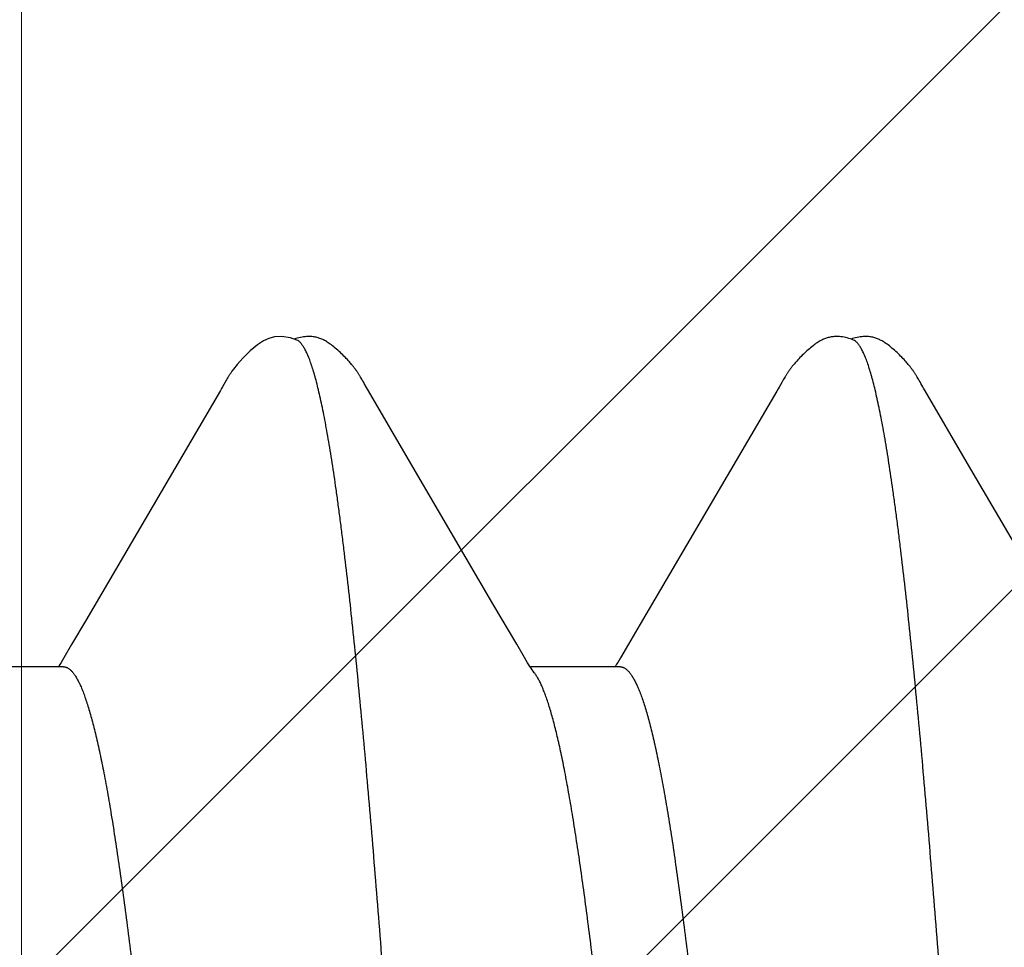
# Model space of a CAD drawing. Units: inches. Extents: x 93.5 to 106.1, y 35.8 to 43.5.
# Drawn here: x 102.4 to 102.5, y 40.1 to 40.2 of the extents above; entities that cross this region are included whole.
import ezdxf

# ---------------------------------------------------------------- set-up
doc = ezdxf.new("R2010")
doc.units = ezdxf.units.IN
doc.header["$MEASUREMENT"] = 0
doc.layers.get('0').update_dxf_attribs({"lineweight": 0})
doc.layers.add('Fastener', color=9, linetype='Continuous')
doc.layers.add('HATCH', color=8, linetype='Continuous', lineweight=0)
doc.layers.add('SCREW', color=9, linetype='Continuous', lineweight=0)

# ---------------------------------------------------------------- blocks, each defined once
blk = doc.blocks.new('0.25-14 x 1.125 HWH Steel Fastener')
at = {"layer": 'Fastener', "linetype": 'Continuous'}
for p, q in [((0.563295, -0.093718), (0.563337, -0.093773)), ((0.555603, -0.094298), (0.563701, -0.094298)), ((0.55583, -0.094697), (0.555936, -0.094525)), ((0.555936, -0.094525), (0.556035, -0.094367)), ((0.556035, -0.094367), (0.55608, -0.094298)), ((0.563337, -0.093773), (0.563431, -0.093901)), ((0.563431, -0.093901), (0.563524, -0.094033)), ((0.563524, -0.094033), (0.563619, -0.094173)), ((0.563619, -0.094173), (0.563717, -0.094323)), ((0.563717, -0.094323), (0.56382, -0.094485)), ((0.56382, -0.094485), (0.563932, -0.094665)), ((0.605603, -0.094298), (0.620859, -0.094298)), ((0.605834, -0.094691), (0.605939, -0.09452)), ((0.605939, -0.09452), (0.606038, -0.094363)), ((0.606038, -0.094363), (0.60608, -0.094298)), ((0.554877, -0.096325), (0.555578, -0.095121)), ((0.555578, -0.095121), (0.555713, -0.094892)), ((0.555713, -0.094892), (0.55583, -0.094697)), ((0.563932, -0.094665), (0.564058, -0.094874)), ((0.564058, -0.094874), (0.564205, -0.095124)), ((0.564205, -0.095124), (0.564913, -0.09634)), ((0.60489, -0.096303), (0.605584, -0.09511)), ((0.605584, -0.09511), (0.605718, -0.094884)), ((0.605718, -0.094884), (0.605834, -0.094691)), ((0.553812, -0.098132), (0.554877, -0.096325)), ((0.564913, -0.09634), (0.566954, -0.099806)), ((0.603609, -0.098475), (0.60489, -0.096303)), ((0.541554, -0.119069), (0.553812, -0.098132)), ((0.591519, -0.119129), (0.603609, -0.098475)), ((0.516954, -0.099807), (0.524408, -0.112562)), ((0.566954, -0.099806), (0.574408, -0.112562)), ((0.524408, -0.112562), (0.528219, -0.119088)), ((0.574408, -0.112562), (0.578218, -0.119088)), ((0.528219, -0.119088), (0.528272, -0.11918)), ((0.528272, -0.11918), (0.52836, -0.119334)), ((0.52836, -0.119334), (0.52843, -0.119457)), ((0.541349, -0.119424), (0.541432, -0.119279)), ((0.541432, -0.119279), (0.541554, -0.119069)), ((0.578218, -0.119088), (0.578319, -0.119261)), ((0.578319, -0.119261), (0.578397, -0.119399)), ((0.591335, -0.119449), (0.591411, -0.119316)), ((0.591411, -0.119316), (0.591519, -0.119129)), ((0.52843, -0.119457), (0.528606, -0.119771)), ((0.528606, -0.119771), (0.528684, -0.119909)), ((0.528684, -0.119909), (0.528752, -0.120028)), ((0.528752, -0.120028), (0.528815, -0.120136)), ((0.528815, -0.120136), (0.528875, -0.120237)), ((0.528875, -0.120237), (0.528934, -0.120335)), ((0.540864, -0.120271), (0.54092, -0.120177)), ((0.54092, -0.120177), (0.540978, -0.120078)), ((0.540978, -0.120078), (0.541039, -0.119972)), ((0.541039, -0.119972), (0.541108, -0.119852)), ((0.541108, -0.119852), (0.541349, -0.119424)), ((0.578397, -0.119399), (0.578606, -0.119771)), ((0.578606, -0.119771), (0.578684, -0.119909)), ((0.578684, -0.119909), (0.578752, -0.120028)), ((0.578752, -0.120028), (0.578815, -0.120136)), ((0.578815, -0.120136), (0.578875, -0.120237)), ((0.578875, -0.120237), (0.578934, -0.120335)), ((0.59085, -0.120293), (0.59091, -0.120194)), ((0.59091, -0.120194), (0.59097, -0.120092)), ((0.59097, -0.120092), (0.591032, -0.119985)), ((0.591032, -0.119985), (0.591099, -0.119867)), ((0.591099, -0.119867), (0.591335, -0.119449)), ((0.528934, -0.120335), (0.528964, -0.120383)), ((0.528964, -0.120383), (0.528994, -0.120432)), ((0.528994, -0.120432), (0.529024, -0.12048)), ((0.529024, -0.12048), (0.529055, -0.120528)), ((0.529055, -0.120528), (0.529086, -0.120576)), ((0.529086, -0.120576), (0.529117, -0.120624)), ((0.529117, -0.120624), (0.529148, -0.120672)), ((0.529148, -0.120672), (0.52918, -0.120721)), ((0.52918, -0.120721), (0.529213, -0.120769)), ((0.529213, -0.120769), (0.529246, -0.120818)), ((0.529246, -0.120818), (0.52928, -0.120866)), ((0.52928, -0.120866), (0.529314, -0.120916)), ((0.529314, -0.120916), (0.529349, -0.120965)), ((0.529349, -0.120965), (0.529385, -0.121015)), ((0.529385, -0.121015), (0.529422, -0.121066)), ((0.529422, -0.121066), (0.52946, -0.121117)), ((0.52946, -0.121117), (0.529499, -0.121169)), ((0.540267, -0.121159), (0.540307, -0.121107)), ((0.540307, -0.121107), (0.540345, -0.121054)), ((0.540345, -0.121054), (0.540383, -0.121003)), ((0.540383, -0.121003), (0.54042, -0.120951)), ((0.54042, -0.120951), (0.540456, -0.1209)), ((0.540456, -0.1209), (0.540491, -0.120849)), ((0.540491, -0.120849), (0.540526, -0.120799)), ((0.540526, -0.120799), (0.54056, -0.120749)), ((0.54056, -0.120749), (0.540593, -0.120699)), ((0.540593, -0.120699), (0.540625, -0.12065)), ((0.540625, -0.12065), (0.540657, -0.120602)), ((0.540657, -0.120602), (0.540688, -0.120553)), ((0.540688, -0.120553), (0.540719, -0.120506)), ((0.540719, -0.120506), (0.540749, -0.120458)), ((0.540749, -0.120458), (0.540778, -0.120411)), ((0.540778, -0.120411), (0.540807, -0.120364)), ((0.540807, -0.120364), (0.540864, -0.120271)), ((0.578934, -0.120335), (0.578964, -0.120383)), ((0.578964, -0.120383), (0.578994, -0.120431)), ((0.578994, -0.120431), (0.579024, -0.12048)), ((0.579024, -0.12048), (0.579055, -0.120528)), ((0.579055, -0.120528), (0.579085, -0.120576)), ((0.579085, -0.120576), (0.579116, -0.120624)), ((0.579116, -0.120624), (0.579148, -0.120672)), ((0.579148, -0.120672), (0.57918, -0.12072)), ((0.57918, -0.12072), (0.579213, -0.120768)), ((0.579213, -0.120768), (0.579246, -0.120817)), ((0.579246, -0.120817), (0.579279, -0.120866)), ((0.579279, -0.120866), (0.579313, -0.120915)), ((0.579313, -0.120915), (0.579348, -0.120964)), ((0.579348, -0.120964), (0.579384, -0.121014)), ((0.579384, -0.121014), (0.579421, -0.121065)), ((0.579421, -0.121065), (0.579459, -0.121116)), ((0.579459, -0.121116), (0.579498, -0.121168)), ((0.590022, -0.121468), (0.590342, -0.121059)), ((0.590342, -0.121059), (0.590484, -0.12086)), ((0.590488, -0.120854), (0.590524, -0.120801)), ((0.590524, -0.120801), (0.59056, -0.120748)), ((0.59056, -0.120748), (0.590595, -0.120696)), ((0.590595, -0.120696), (0.590629, -0.120645)), ((0.590629, -0.120645), (0.590662, -0.120594)), ((0.590662, -0.120594), (0.590695, -0.120543)), ((0.590695, -0.120543), (0.590727, -0.120493)), ((0.590727, -0.120493), (0.590758, -0.120443)), ((0.590758, -0.120443), (0.590789, -0.120393)), ((0.590789, -0.120393), (0.59082, -0.120343)), ((0.59082, -0.120343), (0.59085, -0.120293)), ((0.529499, -0.121169), (0.529541, -0.121223)), ((0.529541, -0.121223), (0.529585, -0.12128)), ((0.529585, -0.12128), (0.529633, -0.12134)), ((0.529633, -0.12134), (0.529684, -0.121404)), ((0.529684, -0.121404), (0.52974, -0.121471)), ((0.52974, -0.121471), (0.529801, -0.121543)), ((0.529801, -0.121543), (0.529868, -0.121621)), ((0.529868, -0.121621), (0.529942, -0.121706)), ((0.529942, -0.121706), (0.530025, -0.121799)), ((0.530025, -0.121799), (0.53012, -0.121903)), ((0.53012, -0.121903), (0.530221, -0.12201)), ((0.530221, -0.12201), (0.530323, -0.122118)), ((0.539469, -0.122083), (0.539569, -0.121977)), ((0.539569, -0.121977), (0.539667, -0.121872)), ((0.539667, -0.121872), (0.539756, -0.121774)), ((0.539756, -0.121774), (0.539836, -0.121685)), ((0.539836, -0.121685), (0.539907, -0.121603)), ((0.539907, -0.121603), (0.539972, -0.121527)), ((0.539972, -0.121527), (0.540031, -0.121457)), ((0.540031, -0.121457), (0.540085, -0.121391)), ((0.540085, -0.121391), (0.540135, -0.121329)), ((0.540135, -0.121329), (0.540182, -0.121269)), ((0.540182, -0.121269), (0.540226, -0.121213)), ((0.540226, -0.121213), (0.540267, -0.121159)), ((0.579498, -0.121168), (0.57954, -0.121222)), ((0.57954, -0.121222), (0.579584, -0.121279)), ((0.579584, -0.121279), (0.579632, -0.121339)), ((0.579632, -0.121339), (0.579683, -0.121402)), ((0.579683, -0.121402), (0.579739, -0.12147)), ((0.579739, -0.12147), (0.579799, -0.121542)), ((0.579799, -0.121542), (0.579866, -0.12162)), ((0.579866, -0.12162), (0.57994, -0.121704)), ((0.57994, -0.121704), (0.580023, -0.121797)), ((0.580023, -0.121797), (0.580118, -0.121901)), ((0.580118, -0.121901), (0.580219, -0.122008)), ((0.580219, -0.122008), (0.580321, -0.122116)), ((0.589506, -0.122044), (0.590022, -0.121468)), ((0.530323, -0.122118), (0.530428, -0.122225)), ((0.530428, -0.122225), (0.530534, -0.122332)), ((0.530534, -0.122332), (0.530643, -0.122438)), ((0.530643, -0.122438), (0.530753, -0.122543)), ((0.530753, -0.122543), (0.530865, -0.122646)), ((0.530865, -0.122646), (0.530978, -0.122748)), ((0.530978, -0.122748), (0.531092, -0.122848)), ((0.531092, -0.122848), (0.531208, -0.122946)), ((0.538517, -0.122973), (0.538627, -0.122881)), ((0.538627, -0.122881), (0.538736, -0.122787)), ((0.538736, -0.122787), (0.538844, -0.122691)), ((0.538844, -0.122691), (0.538951, -0.122593)), ((0.538951, -0.122593), (0.539057, -0.122493)), ((0.539057, -0.122493), (0.539162, -0.122393)), ((0.539162, -0.122393), (0.539265, -0.122291)), ((0.539265, -0.122291), (0.539368, -0.122187)), ((0.539368, -0.122187), (0.539469, -0.122083)), ((0.580321, -0.122116), (0.580426, -0.122223)), ((0.580426, -0.122223), (0.580532, -0.12233)), ((0.580532, -0.12233), (0.580641, -0.122436)), ((0.580641, -0.122436), (0.580751, -0.122541)), ((0.580751, -0.122541), (0.580863, -0.122645)), ((0.580863, -0.122645), (0.580976, -0.122747)), ((0.580976, -0.122747), (0.581091, -0.122847)), ((0.581091, -0.122847), (0.581206, -0.122945)), ((0.58819, -0.123231), (0.588857, -0.122679)), ((0.588857, -0.122679), (0.589506, -0.122044)), ((0.531208, -0.122946), (0.531325, -0.123042)), ((0.531325, -0.123042), (0.531442, -0.123135)), ((0.531442, -0.123135), (0.531551, -0.123219)), ((0.531551, -0.123219), (0.531651, -0.123293)), ((0.531651, -0.123293), (0.531745, -0.123359)), ((0.531745, -0.123359), (0.531835, -0.12342)), ((0.531835, -0.12342), (0.531922, -0.123476)), ((0.531922, -0.123476), (0.532007, -0.123528)), ((0.532007, -0.123528), (0.532091, -0.123577)), ((0.532091, -0.123577), (0.532173, -0.123622)), ((0.532173, -0.123622), (0.532256, -0.123664)), ((0.532256, -0.123664), (0.532338, -0.123704)), ((0.532338, -0.123704), (0.53242, -0.123741)), ((0.53242, -0.123741), (0.532502, -0.123775)), ((0.532502, -0.123775), (0.532586, -0.123807)), ((0.534619, -0.123828), (0.53475, -0.12379)), ((0.53465, -0.123659), (0.534728, -0.123692)), ((0.534728, -0.123692), (0.534829, -0.12373)), ((0.53475, -0.12379), (0.534869, -0.12375)), ((0.534829, -0.12373), (0.534946, -0.123771)), ((0.534869, -0.12375), (0.534878, -0.123747)), ((0.534946, -0.123771), (0.535078, -0.123811)), ((0.537106, -0.123831), (0.537188, -0.123802)), ((0.537188, -0.123802), (0.537268, -0.123771)), ((0.537268, -0.123771), (0.537348, -0.123737)), ((0.537348, -0.123737), (0.537428, -0.123701)), ((0.537428, -0.123701), (0.537507, -0.123662)), ((0.537507, -0.123662), (0.537587, -0.123621)), ((0.537587, -0.123621), (0.537667, -0.123577)), ((0.537667, -0.123577), (0.537748, -0.12353)), ((0.537748, -0.12353), (0.53783, -0.12348)), ((0.53783, -0.12348), (0.537915, -0.123425)), ((0.537915, -0.123425), (0.538002, -0.123367)), ((0.538002, -0.123367), (0.538093, -0.123303)), ((0.538093, -0.123303), (0.53819, -0.123232)), ((0.53819, -0.123232), (0.538295, -0.123151)), ((0.538295, -0.123151), (0.538406, -0.123064)), ((0.538406, -0.123064), (0.538517, -0.122973)), ((0.581206, -0.122945), (0.581323, -0.123041)), ((0.581323, -0.123041), (0.58144, -0.123135)), ((0.58144, -0.123135), (0.58155, -0.123218)), ((0.58155, -0.123218), (0.58165, -0.123292)), ((0.58165, -0.123292), (0.581744, -0.123359)), ((0.581744, -0.123359), (0.581834, -0.12342)), ((0.581834, -0.12342), (0.581921, -0.123476)), ((0.581921, -0.123476), (0.582007, -0.123528)), ((0.582007, -0.123528), (0.58209, -0.123577)), ((0.58209, -0.123577), (0.582173, -0.123622)), ((0.582173, -0.123622), (0.582255, -0.123665)), ((0.582255, -0.123665), (0.582338, -0.123704)), ((0.582338, -0.123704), (0.58242, -0.123741)), ((0.58242, -0.123741), (0.582502, -0.123775)), ((0.582502, -0.123775), (0.582585, -0.123807)), ((0.584618, -0.123829), (0.58475, -0.12379)), ((0.584649, -0.123658), (0.585226, -0.123851)), ((0.58475, -0.12379), (0.584869, -0.12375)), ((0.584869, -0.12375), (0.584895, -0.123741)), ((0.587171, -0.123808), (0.587656, -0.123583)), ((0.587656, -0.123583), (0.58819, -0.123231)), ((0.532586, -0.123807), (0.53267, -0.123836)), ((0.53267, -0.123836), (0.532755, -0.123862)), ((0.532755, -0.123862), (0.532841, -0.123886)), ((0.532841, -0.123886), (0.532929, -0.123908)), ((0.532929, -0.123908), (0.533018, -0.123926)), ((0.533018, -0.123926), (0.53311, -0.123942)), ((0.53311, -0.123942), (0.533205, -0.123955)), ((0.533205, -0.123955), (0.533306, -0.123965)), ((0.533306, -0.123965), (0.533415, -0.123972)), ((0.533415, -0.123972), (0.533531, -0.123976)), ((0.533531, -0.123976), (0.533654, -0.123975)), ((0.533654, -0.123975), (0.533782, -0.123969)), ((0.533782, -0.123969), (0.533916, -0.123959)), ((0.533916, -0.123959), (0.534054, -0.123943)), ((0.534054, -0.123943), (0.534194, -0.123922)), ((0.534194, -0.123922), (0.534336, -0.123896)), ((0.534336, -0.123896), (0.534479, -0.123864)), ((0.534479, -0.123864), (0.534619, -0.123828)), ((0.535078, -0.123811), (0.535219, -0.12385)), ((0.535219, -0.12385), (0.535365, -0.123884)), ((0.535365, -0.123884), (0.53551, -0.123913)), ((0.53551, -0.123913), (0.535651, -0.123936)), ((0.535651, -0.123936), (0.535789, -0.123954)), ((0.535789, -0.123954), (0.535923, -0.123966)), ((0.535923, -0.123966), (0.536052, -0.123974)), ((0.536052, -0.123974), (0.536174, -0.123977)), ((0.536174, -0.123977), (0.536289, -0.123976)), ((0.536289, -0.123976), (0.536397, -0.123971)), ((0.536397, -0.123971), (0.536498, -0.123962)), ((0.536498, -0.123962), (0.536591, -0.123952)), ((0.536591, -0.123952), (0.536681, -0.123938)), ((0.536681, -0.123938), (0.536769, -0.123922)), ((0.536769, -0.123922), (0.536856, -0.123903)), ((0.536856, -0.123903), (0.536941, -0.123881)), ((0.536941, -0.123881), (0.537024, -0.123857)), ((0.537024, -0.123857), (0.537106, -0.123831)), ((0.582585, -0.123807), (0.582669, -0.123836)), ((0.582669, -0.123836), (0.582754, -0.123862)), ((0.582754, -0.123862), (0.582841, -0.123886)), ((0.582841, -0.123886), (0.582928, -0.123908)), ((0.582928, -0.123908), (0.583018, -0.123926)), ((0.583018, -0.123926), (0.583109, -0.123942)), ((0.583109, -0.123942), (0.583204, -0.123955)), ((0.583204, -0.123955), (0.583306, -0.123965)), ((0.583306, -0.123965), (0.583414, -0.123972)), ((0.583414, -0.123972), (0.58353, -0.123976)), ((0.58353, -0.123976), (0.583653, -0.123975)), ((0.583653, -0.123975), (0.583782, -0.123969)), ((0.583782, -0.123969), (0.583916, -0.123959)), ((0.583916, -0.123959), (0.584053, -0.123943)), ((0.584053, -0.123943), (0.584193, -0.123923)), ((0.584193, -0.123923), (0.584335, -0.123896)), ((0.584335, -0.123896), (0.584479, -0.123865)), ((0.584479, -0.123865), (0.584618, -0.123829)), ((0.585226, -0.123851), (0.586036, -0.123973)), ((0.586036, -0.123973), (0.586665, -0.123941)), ((0.586665, -0.123941), (0.587171, -0.123808))]:
    blk.add_line(p, q, dxfattribs=at)
for points, knots in [([(0.512112, 0.118854), (0.512172, 0.118594), (0.512293, 0.118052), (0.512468, 0.11721), (0.512643, 0.116311), (0.512818, 0.115355), (0.512993, 0.114343), (0.513233, 0.112882), (0.513531, 0.110918), (0.513881, 0.108398), (0.514232, 0.105663), (0.514583, 0.102719), (0.514934, 0.099575), (0.515285, 0.096238), (0.515636, 0.092715), (0.515987, 0.089009), (0.516339, 0.085123), (0.516692, 0.081061), (0.517045, 0.07683), (0.517399, 0.07244), (0.517878, 0.066303), (0.518473, 0.058334), (0.519176, 0.04847), (0.519877, 0.038255), (0.520577, 0.027747), (0.521279, 0.01701), (0.521863, 0.007959), (0.522332, 0.000676), (0.522683, -0.004786), (0.523034, -0.010232), (0.523385, -0.015656), (0.523735, -0.021048), (0.5242, -0.028148), (0.524781, -0.036872), (0.52548, -0.047108), (0.526179, -0.056978), (0.526769, -0.064939), (0.527244, -0.071072), (0.527595, -0.075475), (0.527947, -0.079732), (0.528298, -0.083832), (0.528649, -0.087765), (0.529, -0.091524), (0.52935, -0.095101), (0.529701, -0.098493), (0.530051, -0.101697), (0.530348, -0.104248), (0.530588, -0.106191), (0.530764, -0.107573), (0.530941, -0.108904), (0.531172, -0.110573), (0.531459, -0.112522), (0.531761, -0.114376), (0.532003, -0.115745), (0.532179, -0.116686), (0.532356, -0.117569), (0.532532, -0.118393), (0.532708, -0.119158), (0.532883, -0.119864), (0.533059, -0.12051), (0.533234, -0.121097), (0.533409, -0.121624), (0.533584, -0.122093), (0.533734, -0.122444), (0.533855, -0.122694), (0.533942, -0.122861), (0.53403, -0.123013), (0.534118, -0.123151), (0.534206, -0.123273), (0.534294, -0.12338), (0.534382, -0.123473), (0.534495, -0.123572), (0.534587, -0.123631), (0.53465, -0.123659)], [0, 0, 0, 0, 0.003293, 0.006817, 0.010571, 0.014554, 0.018765, 0.023203, 0.03275, 0.043186, 0.054493, 0.06665, 0.079629, 0.09339, 0.107904, 0.123161, 0.139158, 0.155874, 0.173285, 0.191352, 0.210026, 0.248963, 0.289608, 0.331606, 0.374841, 0.419082, 0.463891, 0.486359, 0.5088, 0.531179, 0.553463, 0.575619, 0.597612, 0.640948, 0.683113, 0.723751, 0.762589, 0.781258, 0.799376, 0.816896, 0.833775, 0.84997, 0.865446, 0.880182, 0.89416, 0.907372, 0.91981, 0.925729, 0.931442, 0.936946, 0.942235, 0.952153, 0.961166, 0.965326, 0.969251, 0.972941, 0.976394, 0.97961, 0.982589, 0.985333, 0.987842, 0.990119, 0.992165, 0.993985, 0.994812, 0.995584, 0.996303, 0.99697, 0.997586, 0.998153, 0.998674, 0.999153, 1, 1, 1, 1]), ([(0.562112, 0.118854), (0.562172, 0.118593), (0.562293, 0.118052), (0.562468, 0.117211), (0.562643, 0.116312), (0.562818, 0.115356), (0.562993, 0.114344), (0.563232, 0.112884), (0.563531, 0.110917), (0.563882, 0.108388), (0.564235, 0.10564), (0.564587, 0.102683), (0.564939, 0.099525), (0.565291, 0.096176), (0.565643, 0.092644), (0.565994, 0.088932), (0.566346, 0.085047), (0.566697, 0.080995), (0.567174, 0.075286), (0.567767, 0.067791), (0.568468, 0.058409), (0.569169, 0.048565), (0.569872, 0.038332), (0.570574, 0.027794), (0.571277, 0.017046), (0.57186, 0.008006), (0.572327, 0.000741), (0.572679, -0.004716), (0.57303, -0.010169), (0.573382, -0.015611), (0.573734, -0.021032), (0.574203, -0.028186), (0.574787, -0.03697), (0.57549, -0.047252), (0.57619, -0.057135), (0.576781, -0.065091), (0.577255, -0.071215), (0.577606, -0.075607), (0.577957, -0.079851), (0.578307, -0.083941), (0.578659, -0.08787), (0.57901, -0.09163), (0.579361, -0.095212), (0.579712, -0.098605), (0.580063, -0.101805), (0.580361, -0.104348), (0.580599, -0.106283), (0.580775, -0.107657), (0.580951, -0.108978), (0.581181, -0.110633), (0.581414, -0.112215), (0.581654, -0.113722), (0.58183, -0.11477), (0.582006, -0.115762), (0.582181, -0.116697), (0.582357, -0.117575), (0.582533, -0.118396), (0.582708, -0.11916), (0.582884, -0.119865), (0.583059, -0.120511), (0.583235, -0.121099), (0.58341, -0.121627), (0.583585, -0.122095), (0.583735, -0.122446), (0.583855, -0.122696), (0.583943, -0.122862), (0.584031, -0.123014), (0.584118, -0.123151), (0.584206, -0.123273), (0.584294, -0.12338), (0.584381, -0.123472), (0.584494, -0.123571), (0.584586, -0.12363), (0.584649, -0.123658)], [0, 0, 0, 0, 0.003294, 0.006817, 0.010569, 0.01455, 0.018758, 0.023194, 0.03275, 0.04322, 0.054584, 0.066804, 0.079839, 0.09365, 0.108201, 0.123483, 0.139483, 0.156165, 0.17348, 0.209918, 0.2486, 0.289155, 0.331253, 0.374704, 0.419001, 0.463678, 0.48608, 0.508499, 0.530905, 0.553264, 0.575542, 0.597704, 0.641407, 0.683772, 0.724409, 0.763223, 0.781857, 0.799923, 0.817385, 0.834216, 0.850393, 0.865885, 0.880647, 0.894635, 0.907831, 0.920225, 0.926114, 0.931793, 0.937257, 0.942504, 0.952335, 0.956916, 0.961271, 0.965398, 0.969297, 0.972968, 0.976408, 0.979619, 0.982597, 0.985343, 0.987855, 0.990133, 0.992179, 0.993997, 0.994823, 0.995593, 0.996311, 0.996976, 0.99759, 0.998156, 0.998677, 0.999154, 1, 1, 1, 1]), ([(0.555603, -0.094298), (0.555573, -0.094298), (0.555513, -0.094294), (0.555423, -0.094276), (0.555333, -0.094246), (0.555243, -0.094203), (0.555154, -0.094149), (0.55503, -0.094058), (0.554876, -0.093912), (0.554698, -0.093696), (0.55452, -0.093434), (0.554343, -0.093125), (0.554165, -0.092771), (0.553988, -0.09237), (0.55381, -0.091923), (0.553632, -0.09143), (0.553454, -0.09089), (0.553276, -0.090303), (0.553098, -0.089671), (0.552919, -0.088991), (0.55274, -0.088266), (0.55256, -0.087495), (0.552315, -0.086379), (0.552009, -0.084874), (0.551652, -0.082938), (0.551294, -0.080837), (0.550937, -0.078576), (0.550581, -0.076162), (0.550226, -0.073599), (0.54987, -0.070892), (0.549515, -0.068043), (0.549159, -0.065056), (0.548803, -0.061934), (0.548446, -0.058684), (0.548089, -0.055315), (0.547608, -0.050615), (0.547009, -0.044504), (0.5463, -0.036917), (0.54559, -0.029036), (0.544881, -0.020922), (0.54393, -0.009827), (0.542988, 0.001373), (0.542039, 0.012583), (0.541328, 0.020892), (0.540617, 0.029022), (0.54002, 0.035657), (0.53954, 0.04084), (0.539182, 0.044622), (0.538823, 0.048322), (0.538464, 0.051929), (0.538104, 0.055433), (0.537745, 0.058822), (0.537386, 0.062085), (0.537029, 0.065213), (0.536672, 0.068202), (0.536316, 0.071049), (0.53596, 0.073753), (0.535603, 0.07631), (0.535247, 0.078716), (0.534891, 0.080962), (0.534536, 0.083043), (0.53418, 0.084956), (0.533878, 0.086443), (0.533634, 0.087545), (0.533457, 0.088307), (0.533279, 0.089024), (0.533101, 0.089696), (0.532924, 0.090323), (0.532802, 0.090724), (0.532741, 0.090917)], [0, 0, 0, 0, 0.000478, 0.000964, 0.001467, 0.001993, 0.00255, 0.003142, 0.004447, 0.005934, 0.007619, 0.009515, 0.011628, 0.013966, 0.016532, 0.01933, 0.022363, 0.025633, 0.029142, 0.032892, 0.03688, 0.041106, 0.045567, 0.055182, 0.065698, 0.077086, 0.089312, 0.102346, 0.116161, 0.130741, 0.14607, 0.162135, 0.17892, 0.196386, 0.214489, 0.233169, 0.272039, 0.312815, 0.35519, 0.398762, 0.443244, 0.533505, 0.578737, 0.623406, 0.667038, 0.709421, 0.730098, 0.750389, 0.770248, 0.789619, 0.808441, 0.82665, 0.844189, 0.861007, 0.87708, 0.892393, 0.906947, 0.920745, 0.933746, 0.945894, 0.957161, 0.967548, 0.977046, 0.981454, 0.98563, 0.989573, 0.993282, 0.996758, 1, 1, 1, 1]), ([(0.605603, -0.094298), (0.605573, -0.094298), (0.605513, -0.094294), (0.605423, -0.094276), (0.605333, -0.094246), (0.605244, -0.094204), (0.605154, -0.09415), (0.605031, -0.094059), (0.604878, -0.093914), (0.6047, -0.093699), (0.604523, -0.093438), (0.604345, -0.093131), (0.604168, -0.092777), (0.60399, -0.092376), (0.603812, -0.091929), (0.603634, -0.091435), (0.603456, -0.090895), (0.603278, -0.09031), (0.6031, -0.089679), (0.602922, -0.089003), (0.602744, -0.088282), (0.602565, -0.087518), (0.602322, -0.086411), (0.602018, -0.08492), (0.601663, -0.083), (0.601307, -0.080913), (0.600951, -0.078664), (0.600595, -0.076258), (0.600239, -0.073698), (0.599883, -0.070988), (0.599526, -0.068135), (0.59917, -0.065147), (0.598814, -0.062031), (0.598458, -0.058791), (0.598102, -0.055433), (0.59762, -0.050741), (0.597021, -0.044636), (0.596311, -0.037044), (0.595599, -0.029134), (0.594885, -0.020968), (0.59393, -0.009823), (0.592986, 0.001394), (0.592038, 0.012602), (0.591326, 0.020916), (0.590613, 0.029069), (0.5899, 0.036985), (0.589189, 0.044596), (0.588588, 0.050723), (0.588105, 0.055427), (0.587748, 0.058789), (0.587392, 0.062033), (0.587036, 0.065153), (0.586679, 0.068143), (0.586323, 0.070994), (0.585966, 0.073704), (0.585609, 0.076269), (0.585252, 0.078685), (0.584894, 0.080943), (0.584537, 0.083035), (0.584181, 0.084954), (0.583878, 0.086443), (0.583634, 0.087546), (0.583457, 0.088307), (0.583279, 0.089024), (0.583102, 0.089696), (0.582924, 0.090322), (0.582802, 0.090724), (0.582741, 0.090917)], [0, 0, 0, 0, 0.000478, 0.000963, 0.001465, 0.00199, 0.002545, 0.003134, 0.004433, 0.005914, 0.007593, 0.009483, 0.011593, 0.01393, 0.016498, 0.019299, 0.022334, 0.025602, 0.029101, 0.032832, 0.036793, 0.040984, 0.045405, 0.054932, 0.06536, 0.076668, 0.088832, 0.101823, 0.115621, 0.130218, 0.145585, 0.161665, 0.178409, 0.195807, 0.213848, 0.232485, 0.271339, 0.312079, 0.35459, 0.398525, 0.443339, 0.533708, 0.578785, 0.623462, 0.667331, 0.709833, 0.750737, 0.789747, 0.808411, 0.82646, 0.843885, 0.860668, 0.876753, 0.892093, 0.906681, 0.92052, 0.933574, 0.945789, 0.957126, 0.967552, 0.977053, 0.981456, 0.985629, 0.98957, 0.99328, 0.996757, 1, 1, 1, 1]), ([(0.541609, 0.089934), (0.541667, 0.089728), (0.541782, 0.089301), (0.54195, 0.088641), (0.542119, 0.087939), (0.542349, 0.086926), (0.542636, 0.085561), (0.542973, 0.083803), (0.543311, 0.08189), (0.54365, 0.079823), (0.543989, 0.077608), (0.544328, 0.075251), (0.544667, 0.072761), (0.545006, 0.070143), (0.545344, 0.067401), (0.545682, 0.064538), (0.54602, 0.061556), (0.546479, 0.057365), (0.546928, 0.053036), (0.547373, 0.048576), (0.54783, 0.043876), (0.548399, 0.037814), (0.549074, 0.030341), (0.549751, 0.022643), (0.550427, 0.01478), (0.551103, 0.006821), (0.551777, -0.001171), (0.552451, -0.009156), (0.553127, -0.017094), (0.553804, -0.024928), (0.554482, -0.032582), (0.555158, -0.039979), (0.555831, -0.047068), (0.5564, -0.052764), (0.556857, -0.05714), (0.557194, -0.060273), (0.557532, -0.063296), (0.557869, -0.066205), (0.558207, -0.068997), (0.558545, -0.071667), (0.558884, -0.074207), (0.559221, -0.076612), (0.559559, -0.078877), (0.559897, -0.081), (0.560234, -0.082977), (0.560572, -0.084805), (0.560859, -0.086231), (0.56109, -0.087293), (0.561259, -0.088032), (0.561428, -0.08873), (0.561597, -0.089389), (0.561766, -0.090007), (0.561935, -0.090584), (0.562104, -0.091121), (0.562273, -0.091616), (0.562442, -0.09207), (0.562611, -0.092483), (0.56278, -0.092853), (0.562948, -0.093181), (0.563117, -0.093467), (0.563236, -0.09364), (0.563295, -0.093718)], [0, 0, 0, 0, 0.003469, 0.007151, 0.011045, 0.015148, 0.023979, 0.03364, 0.044135, 0.055451, 0.06756, 0.08043, 0.094014, 0.108268, 0.12318, 0.138755, 0.154973, 0.171781, 0.207037, 0.225464, 0.244385, 0.28351, 0.324081, 0.365911, 0.408683, 0.451905, 0.495277, 0.538583, 0.581701, 0.624306, 0.665943, 0.706148, 0.74462, 0.781275, 0.798856, 0.815884, 0.832314, 0.848125, 0.863315, 0.877859, 0.89171, 0.904825, 0.917192, 0.928803, 0.93964, 0.949678, 0.958899, 0.963199, 0.96729, 0.97117, 0.97484, 0.978298, 0.981546, 0.984583, 0.987409, 0.990025, 0.99243, 0.994626, 0.996615, 0.998404, 1, 1, 1, 1])]:
    blk.add_open_spline(points, degree=3, knots=knots, dxfattribs=at)

msp = doc.modelspace()

# ---------------------------------------------------------------- hatches: boundary and pattern name
at = {"layer": 'HATCH'}
h = msp.add_hatch(dxfattribs=at)
h.set_pattern_fill('ANSI32', color=8, scale=0.3, style=0)
h.set_pattern_definition([(45, (99.92884, 28.64944), (-0.0795495, 0.0795495), []), (45, (99.98188, 28.64944), (-0.0795495, 0.0795495), [])])
h.paths.add_polyline_path([(102.697222, 40.967071), (102.697222, 39.057071), (104.447222, 39.057071), (104.447222, 43.057071), (102.447222, 43.057071), (102.447222, 39.057071), (102.607222, 39.057071), (102.607222, 40.967071)])

# ---------------------------------------------------------------- linework, layer by layer
msp.add_lwpolyline([(102.697222, 39.057071), (104.447222, 39.057071), (104.447222, 43.057071), (102.447222, 43.057071), (102.447222, 39.057071), (102.607222, 39.057071)])

# ---------------------------------------------------------------- block references
at = {"layer": 'SCREW', "rotation": 180}
msp.add_blockref('0.25-14 x 1.125 HWH Steel Fastener', (103.056597, 40.012071), dxfattribs=at)

doc.saveas('drawing.dxf')
